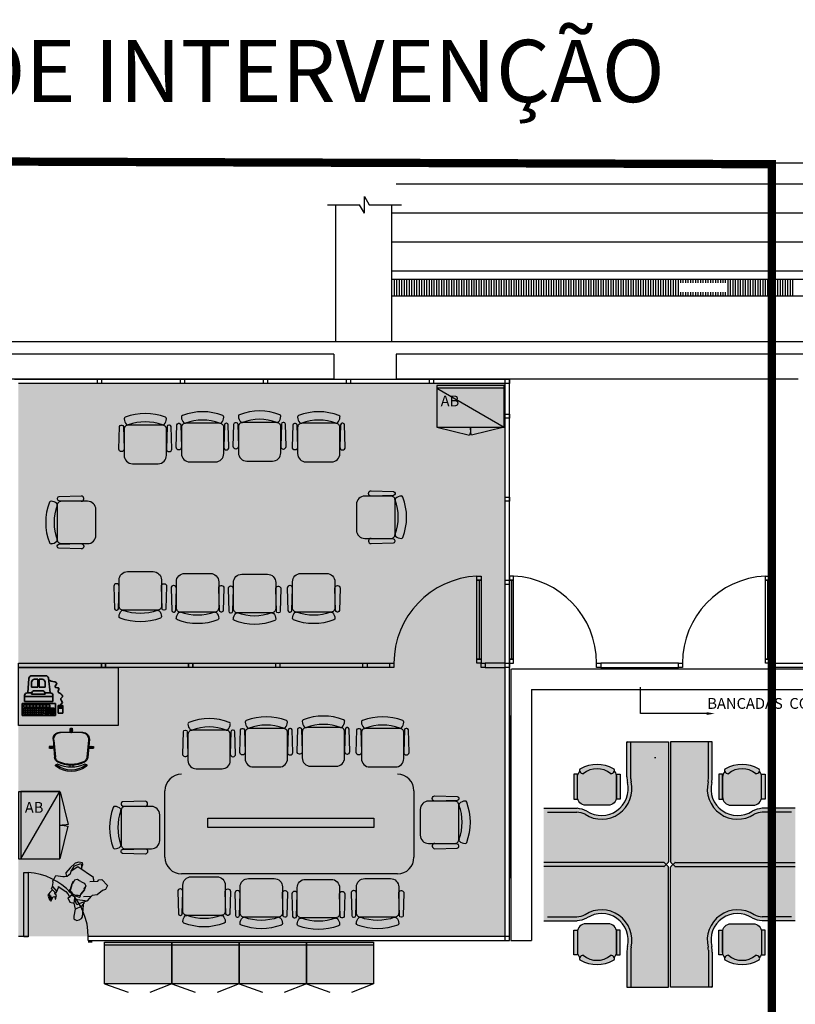
# Model space of a CAD drawing. Units: millimetres. Extents: x 334 to 446, y 98 to 171.
# Drawn here: x 414 to 423, y 159 to 171 of the extents above; entities that cross this region are included whole.
import ezdxf

# ---------------------------------------------------------------- set-up
doc = ezdxf.new("R2010")
doc.units = ezdxf.units.MM
doc.linetypes.add('HIDDEN2', pattern=[0.1875, 0.125, -0.0625])
for name, color, linetype in [('A-AUX-002', 2, 'Continuous'), ('A-auxil-001', 1, 'Continuous'), ('A-BASE', 1, 'Continuous'), ('A-MOVEIS', 20, 'Continuous'), ('A-PROJECAO', 1, 'HIDDEN2'), ('Esquadrias', 2, 'Continuous'), ('Lay-out', 8, 'Continuous'), ('ri_ar_contorno', 2, 'Continuous'), ('ri_ar_solido', 7, 'Continuous'), ('ri_ass_contorno', 2, 'Continuous'), ('ri_ass_solido', 7, 'Continuous'), ('Vidros', 8, 'Continuous')]:
    doc.layers.add(name, color=color, linetype=linetype)
doc.styles.add('Arial', font='ARIAL.TTF')
doc.styles.add('ROMANS', font='romans.shx')

# ---------------------------------------------------------------- blocks, each defined once
blk = doc.blocks.new('UF')
at = {"layer": 'ri_ar_solido'}
blk.add_hatch(color=0, dxfattribs=at).paths.add_polyline_path([(0, 0), (0.81, 0), (0.81, -0.5), (0, -0.5)])
h = blk.add_hatch(color=0, dxfattribs=at)
h.paths.add_polyline_path([(0.809, -0.03), (0, -0.5), (0, -0.5), (0.809, -0.5)])
h.paths.add_polyline_path([(0.809, -0.03), (0, -0.03), (0, -0.5)])
at = {"layer": 'ri_ar_contorno', "color": 2}
for p, q in [((0.809, -0.03), (-0.001, -0.5)), ((0, -0.501), (0.393, -0.598)), ((0.809, -0.501), (0.416, -0.598))]:
    blk.add_line(p, q, dxfattribs=at)
for points in [[(0, 0), (0.81, 0), (0.81, -0.5), (0, -0.5)], [(-0.001, -0.03), (0.809, -0.03), (0.809, -0.5), (-0.001, -0.5)]]:
    blk.add_lwpolyline(points, close=True, dxfattribs=at)
for centre, start, end in [((-0.001, -0.5), 346.0797, 0), ((0.809, -0.5), 180, 193.9203)]:
    blk.add_arc(centre, 0.406, start, end, dxfattribs=at)
blk = doc.blocks.new('Micro 1')
at = {"lineweight": 35}
for p, q in [((0.017, -0.0621, 2500.3231), (0.0621, -0.0621, 2500.3231)), ((0.017, -0.1307, 2500.3231), (0.017, -0.0621, 2500.3231)), ((0.0621, -0.0621, 2500.3231), (0.0621, -0.1307, 2500.3231)), ((0.0856, -0.0403), (0.0856, -0.1505)), ((0.3901, -0.0403), (0.0856, -0.0403)), ((0.0985, -0.0533), (0.0985, -0.1084)), ((0.1374, -0.0533), (0.0985, -0.0533)), ((0.0985, -0.0688), (0.1374, -0.0688)), ((0.0985, -0.0812), (0.1374, -0.0812)), ((0.1188, -0.0533), (0.1188, -0.1084)), ((0.1374, -0.0533), (0.1374, -0.1084)), ((0.1816, -0.0533), (0.1471, -0.0533)), ((0.1471, -0.0533), (0.1471, -0.0695)), ((0.1471, -0.0695), (0.1816, -0.0695)), ((0.1471, -0.076), (0.1816, -0.076)), ((0.1471, -0.076), (0.1471, -0.0889)), ((0.1471, -0.0889), (0.1816, -0.0889)), ((0.1816, -0.0533), (0.1816, -0.0695)), ((0.1816, -0.076), (0.1816, -0.0889)), ((0.1962, -0.0533), (0.1962, -0.1084)), ((0.3772, -0.0533), (0.1962, -0.0533)), ((0.3772, -0.07), (0.1962, -0.07)), ((0.3772, -0.0886), (0.1962, -0.0886)), ((0.2159, -0.1084), (0.2159, -0.0533)), ((0.2378, -0.1084), (0.2378, -0.0533)), ((0.2603, -0.1084), (0.2603, -0.0533)), ((0.2796, -0.1084), (0.2796, -0.0533)), ((0.2971, -0.1084), (0.2971, -0.0533)), ((0.3153, -0.1084), (0.3153, -0.0533)), ((0.3364, -0.1084), (0.3364, -0.0533)), ((0.3582, -0.1084), (0.3582, -0.0533)), ((0.3772, -0.1084), (0.3772, -0.0533)), ((0.3901, -0.1505), (0.3901, -0.0403)), ((0.0621, -0.1085, 2500.3231), (0.017, -0.1085, 2500.3231)), ((0.0621, -0.1307, 2500.3231), (0.017, -0.1307, 2500.3231)), ((0.032, -0.1085, 2500.3231), (0.032, -0.1307, 2500.3231)), ((0.0469, -0.1085, 2500.3231), (0.0469, -0.1307, 2500.3231)), ((0.0856, -0.1505), (0.3901, -0.1505)), ((0.0985, -0.0933), (0.1374, -0.0933)), ((0.0985, -0.1084), (0.1374, -0.1084)), ((0.3674, -0.1699), (0.1082, -0.1699)), ((0.1082, -0.1699), (0.1082, -0.2218)), ((0.1374, -0.1181), (0.3772, -0.1181)), ((0.1374, -0.1181), (0.1374, -0.1375)), ((0.1374, -0.1375), (0.3772, -0.1375)), ((0.1471, -0.0954), (0.1816, -0.0954)), ((0.1471, -0.0954), (0.1471, -0.1084)), ((0.1471, -0.1084), (0.1816, -0.1084)), ((0.1686, -0.1375), (0.1686, -0.1181)), ((0.1816, -0.0954), (0.1816, -0.1084)), ((0.1962, -0.1084), (0.3772, -0.1084)), ((0.2014, -0.1375), (0.2014, -0.1181)), ((0.2287, -0.1375), (0.2287, -0.1181)), ((0.2603, -0.1375), (0.2603, -0.1181)), ((0.2898, -0.1375), (0.2898, -0.1181)), ((0.3204, -0.1375), (0.3204, -0.1181)), ((0.3499, -0.1375), (0.3499, -0.1181)), ((0.3674, -0.2218), (0.3674, -0.1699)), ((0.3772, -0.1375), (0.3772, -0.1181)), ((0.3674, -0.2153), (0.1082, -0.2153)), ((0.1342, -0.2477), (0.1483, -0.38)), ((0.1803, -0.2477), (0.1342, -0.2477)), ((0.1803, -0.2347), (0.1803, -0.2412)), ((0.3026, -0.2347), (0.1803, -0.2347)), ((0.2767, -0.2671), (0.2063, -0.2671)), ((0.3026, -0.2412), (0.3026, -0.2347)), ((0.3415, -0.2477), (0.3026, -0.2477)), ((0.3381, -0.2477), (0.327, -0.3795)), ((0.1803, -0.3), (0.1802, -0.2995)), ((0.1803, -0.2995), (0.1803, -0.3449)), ((0.2347, -0.2995), (0.1803, -0.2995)), ((0.2347, -0.2995), (0.2347, -0.3708)), ((0.2476, -0.2995), (0.2476, -0.3708)), ((0.3026, -0.2995), (0.2476, -0.2995)), ((0.3026, -0.3449), (0.3026, -0.2995)), ((0.174, -0.4032), (0.3011, -0.4032)), ((0.2063, -0.3708), (0.2347, -0.3708)), ((0.2476, -0.3708), (0.2767, -0.3708))]:
    blk.add_line(p, q, dxfattribs=at)
for centre, start, end in [((0.1342, -0.2218), 180, 270), ((0.2063, -0.2412), 180, 270), ((0.2767, -0.2412), 270, 0), ((0.3415, -0.2218), 270, 0), ((0.2063, -0.3449), 180, 270), ((0.2767, -0.3449), 270, 0), ((0.174, -0.3773), 186.08488, 270), ((0.3011, -0.3773), 270, 355.16156)]:
    blk.add_arc(centre, 0.0259, start, end, dxfattribs=at)
blk.add_open_spline([(0.1473, -0.3712, 2500.3231), (0.1402, -0.3644, 2500.3231), (0.1232, -0.3448, 2500.3231), (0.0485, -0.3508, 2500.3231), (0.1086, -0.2904, 2500.3231), (0.0349, -0.2989, 2500.3231), (0.076, -0.2482, 2500.3231), (0.0329, -0.2443, 2500.3231), (0.0123, -0.2111, 2500.3231), (0.0427, -0.1968, 2500.3231), (0.033, -0.1745, 2500.3231), (0.0146, -0.154, 2500.3231), (0.0407, -0.1478, 2500.3231), (0.0399, -0.1358, 2500.3231), (0.0396, -0.1307, 2500.3231)], degree=3, knots=[0.5035843, 0.5035843, 0.5035843, 0.5035843, 0.5485863, 0.6322836, 0.6902866, 0.7440646, 0.7990571, 0.8426816, 0.893366, 0.9252339, 0.9597655, 0.9903106, 1.0193754, 1.0411646, 1.0411646, 1.0411646, 1.0411646], dxfattribs=at)
blk = doc.blocks.new('cadeira')
at = {"layer": 'Lay-out'}
for p, q in [((-0.191, 0.217), (-0.191, 0.267)), ((-0.171, 0.267), (-0.191, 0.267)), ((-0.171, 0.217), (-0.171, 0.267)), ((-0.084, 0.219), (-0.302, 0.2)), ((-0.094, 0.209), (-0.298, 0.19)), ((-0.187, 0.217), (-0.191, 0.217)), ((-0.171, 0.217), (-0.176, 0.217)), ((0, 0.139), (0, -0.139)), ((-0.396, 0.018), (-0.42, 0.018)), ((0, 0.01), (0.05, 0.01)), ((0.05, -0.01), (0.05, 0.01)), ((-0.396, -0.017), (-0.42, -0.017)), ((0, -0.01), (0.05, -0.01)), ((-0.084, -0.219), (-0.302, -0.2)), ((-0.094, -0.209), (-0.298, -0.19)), ((-0.191, -0.217), (-0.191, -0.267)), ((-0.187, -0.217), (-0.191, -0.217)), ((-0.171, -0.217), (-0.176, -0.217)), ((-0.171, -0.217), (-0.171, -0.267)), ((-0.171, -0.267), (-0.191, -0.267))]:
    blk.add_line(p, q, dxfattribs=at)
for points in [[(-0.187, 0.21), (-0.187, 0.261), (-0.176, 0.261), (-0.176, 0.211)], [(-0.187, -0.21), (-0.187, -0.261), (-0.176, -0.261), (-0.176, -0.211)]]:
    blk.add_lwpolyline(points, dxfattribs=at)
blk.add_lwpolyline([(0, 0.005), (0.044, 0.005), (0.044, -0.005), (0, -0.005)], close=True, dxfattribs=at)
for centre, radius, start, end in [((-0.117, 0.242), 0.0784, 161.3995, 198.6005), ((-0.246, 0.242), 0.0784, 341.3995, 18.6005), ((-0.165, 0), 0.305, 144.1238, 215.8762), ((-0.165, 0), 0.29, 144.1442, 215.8558), ((-0.165, 0), 0.29, 144.1442, 215.8558), ((-0.058, 0), 0.362, 153.2374, 206.7626), ((-0.058, 0), 0.362, 153.2374, 206.7626), ((-0.39, 0.162), 0.0275, 115.1455, 143.4571), ((-0.396, 0.182), 0.00782, 299.8109, 135.3255), ((-0.39, 0.162), 0.0125, 115.1455, 143.1301), ((-0.39, 0.162), 0.0125, 115.1455, 143.1301), ((-0.034, 0), 0.362, 153.6047, 206.3953), ((-0.391, 0.165), 0.01, 350.3294, 115.1455), ((-0.391, 0.165), 0.01, 350.3294, 115.1455), ((-0.025, 0), 0.362, 155.7361, 204.2639), ((-0.296, 0.13), 0.07, 95.1212, 153.6047), ((-0.292, 0.12), 0.07, 95.2999, 155.7361), ((-0.089, 0.12), 0.0887, 5.5925, 93.2522), ((-0.08, 0.139), 0.08, 360, 92.5692), ((0.025, -0.064), 0.0784, 71.3995, 108.6005), ((0.025, 0.064), 0.0784, 251.3995, 288.6005), ((-0.39, -0.162), 0.0275, 216.5429, 244.8545), ((-0.396, -0.182), 0.00782, 224.6745, 60.1891), ((-0.39, -0.162), 0.0125, 216.8699, 244.8545), ((-0.39, -0.162), 0.0125, 216.8699, 244.8545), ((-0.391, -0.165), 0.01, 244.8545, 9.6706), ((-0.391, -0.165), 0.01, 244.8545, 9.6706), ((-0.296, -0.13), 0.07, 206.3953, 264.8788), ((-0.292, -0.12), 0.07, 204.2639, 264.7001), ((-0.117, -0.242), 0.0784, 161.3995, 198.6005), ((-0.246, -0.242), 0.0784, 341.3995, 18.6005), ((-0.089, -0.12), 0.0887, 266.7478, 354.4075), ((-0.08, -0.139), 0.08, 267.4308, 360)]:
    blk.add_arc(centre, radius, start, end, dxfattribs=at)
blk = doc.blocks.new('O5B20N')
at = {"layer": 'ri_ass_solido'}
h = blk.add_hatch(color=0, dxfattribs=at)
h.paths.add_polyline_path([(0.465, 0.205, 0.414214), (0.415, 0.255), (0.176, 0.255, -0.015621), (0.174, 0.255), (0.1, 0.255, 0.414214), (0, 0.155), (0, -0.155, 0.414214), (0.1, -0.255), (0.174, -0.255, -0.015621), (0.176, -0.255), (0.415, -0.255, 0.414214), (0.465, -0.205)])
h.paths.add_polyline_path([(0.559, 0.243, 0.31706), (0.54, 0.256, 0.18389), (0.471, 0.227, 0.304933), (0.466, 0.206, -0.184928), (0.466, -0.206, 0.304933), (0.471, -0.227, 0.18389), (0.54, -0.256, 0.31706), (0.559, -0.243, 0.186026)])
h.paths.add_polyline_path([(0.446, -0.263), (0.176, -0.255), (0.174, -0.255, 0.405093), (0.145, -0.285), (0.145, -0.288, 0.423393), (0.176, -0.318), (0.446, -0.31, 0.405093), (0.465, -0.29), (0.465, -0.283, 0.405093)])
h.paths.add_polyline_path([(0.446, 0.31), (0.176, 0.318, 0.423393), (0.145, 0.288), (0.145, 0.285, 0.405093), (0.174, 0.255), (0.176, 0.255), (0.446, 0.263, 0.405093), (0.465, 0.283), (0.465, 0.29, 0.405093)])
at = {"layer": 'ri_ass_contorno', "color": 2}
for points in [[(0.415, 0.255), (0.1, 0.255, 0.414214), (0, 0.155), (0, -0.155, 0.414214), (0.1, -0.255), (0.415, -0.255, 0.414214), (0.465, -0.205), (0.465, 0.205, 0.414214)], [(0.446, 0.263), (0.176, 0.255, -0.423393), (0.145, 0.285), (0.145, 0.288, -0.423393), (0.176, 0.318), (0.446, 0.31, -0.405093), (0.465, 0.29), (0.465, 0.283, -0.405093)], [(0.446, -0.263), (0.176, -0.255, 0.423393), (0.145, -0.285), (0.145, -0.288, 0.423393), (0.176, -0.318), (0.446, -0.31, 0.405093), (0.465, -0.29), (0.465, -0.283, 0.405093)]]:
    blk.add_lwpolyline(points, format="xyb", close=True, dxfattribs=at)
for centre, radius, start, end in [((0.542, 0.151), 0.104, 91.4429, 133.1218), ((0.54, 0.236), 0.02, 21.076, 91.4429), ((-0.071, 0), 0.675, 338.924, 21.076), ((0.485, 0.213), 0.02, 133.1218, 200.9544), ((-0.071, 0), 0.575, 339.0456, 20.9544), ((0.485, -0.213), 0.02, 159.0456, 226.8782), ((0.542, -0.151), 0.104, 226.8782, 268.5571), ((0.54, -0.236), 0.02, 268.5571, 338.924)]:
    blk.add_arc(centre, radius, start, end, dxfattribs=at)
blk = doc.blocks.new('Mané')
at = {"color": 2}
for points in [[(0.17, 0.451), (0.137, 0.531), (0.12, 0.557), (0.107, 0.561), (0.077, 0.556), (0.059, 0.533), (0.044, 0.504), (0.045, 0.481), (0.112, 0.357), (0.12, 0.353)], [(0.528, 0.411), (0.53, 0.417), (0.535, 0.45), (0.538, 0.492), (0.53, 0.498), (0.525, 0.472), (0.516, 0.513), (0.507, 0.515), (0.508, 0.476), (0.497, 0.529), (0.489, 0.532), (0.487, 0.482), (0.477, 0.527), (0.468, 0.53), (0.473, 0.471), (0.459, 0.461), (0.437, 0.484), (0.434, 0.478), (0.441, 0.462), (0.449, 0.439), (0.482, 0.424), (0.484, 0.415)], [(0.1, 0.288), (0.148, 0.349), (0.181, 0.399), (0.233, 0.361)], [(0.223, 0.399), (0.17, 0.451), (0.122, 0.373), (0.119, 0.334)], [(0.298, 0.32), (0.303, 0.342), (0.309, 0.376), (0.319, 0.386), (0.268, 0.418), (0.221, 0.398), (0.236, 0.369), (0.248, 0.339), (0.259, 0.319)], [(0.381, 0.337), (0.347, 0.347), (0.308, 0.367)], [(0.471, 0.42), (0.473, 0.395), (0.482, 0.344), (0.482, 0.344), (0.487, 0.332), (0.448, 0.335), (0.381, 0.337)], [(0.471, 0.42), (0.543, 0.405), (0.549, 0.375), (0.569, 0.328), (0.579, 0.317), (0.581, 0.296), (0.587, 0.241), (0.51, 0.206), (0.492, 0.195)], [(0.549, 0.375), (0.473, 0.395)], [(0.242, 0.354), (0.1, 0.288), (0.092, 0.213)], [(0.169, 0.27), (0.092, 0.213)], [(0.119, 0.334), (0.124, 0.318)], [(0.275, 0.333), (0.265, 0.332), (0.256, 0.315), (0.21, 0.304), (0.203, 0.293), (0.213, 0.266), (0.204, 0.197), (0.214, 0.186)], [(0.295, 0.136), (0.269, 0.134), (0.25, 0.129), (0.23, 0.138), (0.218, 0.148), (0.214, 0.186), (0.204, 0.197), (0.217, 0.289), (0.23, 0.295), (0.254, 0.312), (0.277, 0.314)], [(0.275, 0.333), (0.285, 0.334), (0.297, 0.319), (0.344, 0.318), (0.353, 0.308), (0.349, 0.28), (0.371, 0.213), (0.364, 0.201)], [(0.295, 0.136), (0.321, 0.139), (0.34, 0.138), (0.358, 0.151), (0.368, 0.163), (0.364, 0.201), (0.371, 0.213), (0.34, 0.301), (0.326, 0.305), (0.3, 0.316), (0.277, 0.314)], [(0.207, 0.077), (0.127, 0.022), (0.124, 0), (0.095, -0.023), (0.095, -0.023), (0, 0), (-0.005, 0.054), (0.016, 0.085), (0.045, 0.163), (0.087, 0.204)], [(0.092, 0.213), (0.087, 0.204)], [(0.21, 0.191), (0.207, 0.174), (0.207, 0.169), (0.21, 0.169), (0.212, 0.172), (0.214, 0.186)], [(0.367, 0.206), (0.373, 0.191), (0.374, 0.185), (0.371, 0.185), (0.368, 0.188), (0.364, 0.201)], [(0.382, -0.019), (0.386, -0.048), (0.403, -0.062), (0.442, -0.046), (0.473, -0.011), (0.493, 0.071), (0.503, 0.149), (0.484, 0.172), (0.467, 0.174)], [(0.492, 0.195), (0.467, 0.174), (0.451, 0.123), (0.462, 0.096)], [(0.181, 0.029), (0.168, 0.051)], [(0.181, 0.029), (0.192, 0.012), (0.423, 0.008), (0.462, 0.096)], [(0.382, -0.019), (0.375, 0.009)], [(0.462, 0.096), (0.461, 0.02), (0.413, -0.046), (0.382, -0.019)]]:
    blk.add_lwpolyline(points, dxfattribs=at)

msp = doc.modelspace()

# ---------------------------------------------------------------- hatches: boundary and pattern name
at = {"layer": 'A-BASE'}
msp.add_hatch(color=254, dxfattribs=at).paths.add_polyline_path([(413.64, 166.247), (413.64, 159.59), (419.505, 159.59), (419.505, 166.247)])
at = {"layer": 'A-MOVEIS'}
for points in [[(417.437, 165.215), (414.837, 165.215, 0.414214), (414.637, 165.015), (414.637, 164.215, 0.414214), (414.837, 164.015), (417.437, 164.015, 0.414214), (417.637, 164.215), (417.637, 165.015, 0.414214)], [(418.205, 161.541), (415.605, 161.541, 0.414214), (415.405, 161.341), (415.405, 160.541, 0.414214), (415.605, 160.341), (418.205, 160.341, 0.414214), (418.405, 160.541), (418.405, 161.341, 0.414214)]]:
    msp.add_hatch(color=9, dxfattribs=at).paths.add_polyline_path(points)
at = {"layer": 'A-MOVEIS', "lineweight": -3}
msp.add_hatch(color=153, dxfattribs=at).paths.add_polyline_path([(415.922, 161.01), (417.922, 161.01), (417.922, 160.9), (415.922, 160.9)])
at = {"layer": 'Vidros', "linetype": 'ByBlock'}
h = msp.add_hatch(color=253, dxfattribs=at)
h.paths.add_polyline_path([(421.385, 160.43), (421.415, 160.43, 0.198912), (421.422, 160.433), (421.466, 160.477, 0.198912), (421.469, 160.484), (421.469, 160.514), (421.469, 161.52), (421.471, 161.54), (421.471, 161.92, 0.414214), (421.461, 161.93), (421.016, 161.93), (421.016, 161.53), (421.016, 161.485, 0.01652), (421.02, 161.449, -0.678117), (420.466, 161.058, 0.079635), (420.368, 161.085), (420.014, 161.085), (419.969, 161.085), (419.969, 160.44, 0.414214), (419.979, 160.43)])
h.paths.add_polyline_path([(421.02, 161.449, -0.01652), (421.016, 161.485), (421.016, 161.53), (421.016, 161.93), (420.981, 161.93, 0.414214), (420.971, 161.92), (420.971, 161.54), (420.969, 161.51, 0.029628), (420.976, 161.441, -0.683706), (420.488, 161.097, 0.083833), (420.37, 161.13), (419.979, 161.13, 0.414214), (419.969, 161.12), (419.969, 161.085), (420.014, 161.085), (420.368, 161.085, -0.079635), (420.466, 161.058, 0.678117)])
h = msp.add_hatch(color=253, dxfattribs=at)
h.paths.add_polyline_path([(421.583, 160.43), (421.553, 160.43, -0.198912), (421.546, 160.433), (421.502, 160.477, -0.198912), (421.499, 160.484), (421.499, 160.514), (421.499, 161.52), (421.497, 161.54), (421.497, 161.92, -0.414214), (421.507, 161.93), (421.952, 161.93), (421.952, 161.53), (421.952, 161.485, -0.01652), (421.948, 161.449, 0.678117), (422.502, 161.058, -0.079635), (422.6, 161.085), (422.954, 161.085), (422.999, 161.085), (422.999, 160.44, -0.414214), (422.989, 160.43)])
h.paths.add_polyline_path([(421.948, 161.449, 0.01652), (421.952, 161.485), (421.952, 161.53), (421.952, 161.93), (421.987, 161.93, -0.414214), (421.997, 161.92), (421.997, 161.54), (421.999, 161.51, -0.029628), (421.992, 161.441, 0.683706), (422.48, 161.097, -0.083833), (422.598, 161.13), (422.989, 161.13, -0.414214), (422.999, 161.12), (422.999, 161.085), (422.954, 161.085), (422.6, 161.085, 0.079635), (422.502, 161.058, -0.678117)])
h = msp.add_hatch(color=253, dxfattribs=at)
h.paths.add_polyline_path([(420.809, 161.606, -0.421898), (420.819, 161.572, -0.267607), (420.775, 161.547, 0.363636), (420.445, 161.547, -0.267607), (420.402, 161.572, -0.421898), (420.412, 161.606, -0.254656)])
h.paths.add_polyline_path([(420.775, 161.547, 0.267607), (420.819, 161.572, 0.022363), (420.82, 161.574, -0.185388), (420.845, 161.507), (420.845, 161.267, -0.414214), (420.745, 161.167), (420.475, 161.167, -0.414214), (420.375, 161.267), (420.375, 161.507, -0.185388), (420.401, 161.574, 0.022363), (420.402, 161.572, 0.267607), (420.445, 161.547, -0.363636)])
h = msp.add_hatch(color=253, dxfattribs=at)
h.paths.add_polyline_path([(422.159, 161.606, 0.421898), (422.15, 161.572, 0.267607), (422.193, 161.547, -0.363636), (422.523, 161.547, 0.267607), (422.566, 161.572, 0.421898), (422.556, 161.606, 0.254656)])
h.paths.add_polyline_path([(422.193, 161.547, -0.267607), (422.15, 161.572, -0.022363), (422.149, 161.574, 0.185388), (422.123, 161.507), (422.123, 161.267, 0.414214), (422.223, 161.167), (422.493, 161.167, 0.414214), (422.593, 161.267), (422.593, 161.507, 0.185388), (422.567, 161.574, -0.022363), (422.566, 161.572, -0.267607), (422.523, 161.547, 0.363636)])
h = msp.add_hatch(color=253, dxfattribs=at)
h.paths.add_polyline_path([(420.89, 161.542), (420.89, 161.242), (420.845, 161.242), (420.845, 161.392), (420.845, 161.542)])
h.paths.add_polyline_path([(420.375, 161.542), (420.375, 161.392), (420.375, 161.242), (420.33, 161.242), (420.33, 161.542)])
h = msp.add_hatch(color=253, dxfattribs=at)
h.paths.add_polyline_path([(422.078, 161.542), (422.078, 161.242), (422.123, 161.242), (422.123, 161.392), (422.123, 161.542)])
h.paths.add_polyline_path([(422.593, 161.542), (422.593, 161.392), (422.593, 161.242), (422.638, 161.242), (422.638, 161.542)])
h = msp.add_hatch(color=253, dxfattribs=at)
h.paths.add_polyline_path([(421.385, 160.477), (421.415, 160.477, -0.198912), (421.422, 160.474), (421.466, 160.43, -0.198912), (421.469, 160.423), (421.469, 160.393), (421.469, 159.387), (421.471, 159.367), (421.471, 158.987, -0.414214), (421.461, 158.977), (421.016, 158.977), (421.016, 159.377), (421.016, 159.422, -0.01652), (421.02, 159.458, 0.678117), (420.466, 159.849, -0.079635), (420.368, 159.822), (420.014, 159.822), (419.969, 159.822), (419.969, 160.467, -0.414214), (419.979, 160.477)])
h.paths.add_polyline_path([(421.02, 159.458, 0.01652), (421.016, 159.422), (421.016, 159.377), (421.016, 158.977), (420.981, 158.977, -0.414214), (420.971, 158.987), (420.971, 159.367), (420.969, 159.397, -0.029628), (420.976, 159.467, 0.683706), (420.488, 159.81, -0.083833), (420.37, 159.777), (419.979, 159.777, -0.414214), (419.969, 159.787), (419.969, 159.822), (420.014, 159.822), (420.368, 159.822, 0.079635), (420.466, 159.849, -0.678117)])
h = msp.add_hatch(color=253, dxfattribs=at)
h.paths.add_polyline_path([(421.583, 160.477), (421.553, 160.477, 0.198912), (421.546, 160.474), (421.502, 160.43, 0.198912), (421.499, 160.423), (421.499, 160.393), (421.499, 159.387), (421.497, 159.367), (421.497, 158.987, 0.414214), (421.507, 158.977), (421.952, 158.977), (421.952, 159.377), (421.952, 159.422, 0.01652), (421.948, 159.458, -0.678117), (422.502, 159.849, 0.079635), (422.6, 159.822), (422.954, 159.822), (422.999, 159.822), (422.999, 160.467, 0.414214), (422.989, 160.477)])
h.paths.add_polyline_path([(421.948, 159.458, -0.01652), (421.952, 159.422), (421.952, 159.377), (421.952, 158.977), (421.987, 158.977, 0.414214), (421.997, 158.987), (421.997, 159.367), (421.999, 159.397, 0.029628), (421.992, 159.467, -0.683706), (422.48, 159.81, 0.083833), (422.598, 159.777), (422.989, 159.777, 0.414214), (422.999, 159.787), (422.999, 159.822), (422.954, 159.822), (422.6, 159.822, -0.079635), (422.502, 159.849, 0.678117)])
h = msp.add_hatch(color=253, dxfattribs=at)
h.paths.add_polyline_path([(420.809, 159.301, 0.421898), (420.819, 159.336, 0.267607), (420.775, 159.36, -0.363636), (420.445, 159.36, 0.267607), (420.402, 159.336, 0.421898), (420.412, 159.301, 0.254656)])
h.paths.add_polyline_path([(420.775, 159.36, -0.267607), (420.819, 159.336, -0.022363), (420.82, 159.334, 0.185388), (420.845, 159.4), (420.845, 159.64, 0.414214), (420.745, 159.74), (420.475, 159.74, 0.414214), (420.375, 159.64), (420.375, 159.4, 0.185388), (420.401, 159.334, -0.022363), (420.402, 159.336, -0.267607), (420.445, 159.36, 0.363636)])
h = msp.add_hatch(color=253, dxfattribs=at)
h.paths.add_polyline_path([(422.159, 159.301, -0.421898), (422.15, 159.336, -0.267607), (422.193, 159.36, 0.363636), (422.523, 159.36, -0.267607), (422.566, 159.336, -0.421898), (422.556, 159.301, -0.254656)])
h.paths.add_polyline_path([(422.193, 159.36, 0.267607), (422.15, 159.336, 0.022363), (422.149, 159.334, -0.185388), (422.123, 159.4), (422.123, 159.64, -0.414214), (422.223, 159.74), (422.493, 159.74, -0.414214), (422.593, 159.64), (422.593, 159.4, -0.185388), (422.567, 159.334, 0.022363), (422.566, 159.336, 0.267607), (422.523, 159.36, -0.363636)])
h = msp.add_hatch(color=253, dxfattribs=at)
h.paths.add_polyline_path([(420.89, 159.365), (420.89, 159.665), (420.845, 159.665), (420.845, 159.515), (420.845, 159.365)])
h.paths.add_polyline_path([(420.375, 159.365), (420.375, 159.515), (420.375, 159.665), (420.33, 159.665), (420.33, 159.365)])
h = msp.add_hatch(color=253, dxfattribs=at)
h.paths.add_polyline_path([(422.078, 159.365), (422.078, 159.665), (422.123, 159.665), (422.123, 159.515), (422.123, 159.365)])
h.paths.add_polyline_path([(422.593, 159.365), (422.593, 159.515), (422.593, 159.665), (422.638, 159.665), (422.638, 159.365)])
h = msp.add_hatch(color=253, dxfattribs=at)
h.paths.add_polyline_path([(414.678, 159.488), (415.488, 159.488), (415.488, 159.018), (414.678, 159.018)])
h.paths.add_polyline_path([(414.678, 159.518), (415.488, 159.518), (415.488, 159.488), (414.678, 159.488)])
h = msp.add_hatch(color=253, dxfattribs=at)
h.paths.add_polyline_path([(415.488, 159.488), (416.298, 159.488), (416.298, 159.018), (415.488, 159.018)])
h.paths.add_polyline_path([(415.488, 159.518), (416.298, 159.518), (416.298, 159.488), (415.488, 159.488)])
h = msp.add_hatch(color=253, dxfattribs=at)
h.paths.add_polyline_path([(416.298, 159.488), (417.108, 159.488), (417.108, 159.018), (416.298, 159.018)])
h.paths.add_polyline_path([(416.298, 159.518), (417.108, 159.518), (417.108, 159.488), (416.298, 159.488)])
h = msp.add_hatch(color=253, dxfattribs=at)
h.paths.add_polyline_path([(417.108, 159.488), (417.918, 159.488), (417.918, 159.018), (417.108, 159.018)])
h.paths.add_polyline_path([(417.108, 159.518), (417.918, 159.518), (417.918, 159.488), (417.108, 159.488)])

# ---------------------------------------------------------------- linework, layer by layer
at = {"layer": 'A-AUX-002', "color": 251}
for p, q in [((425.59, 168.897), (418.19, 168.897)), ((425.59, 168.647), (418.19, 168.647)), ((417.808, 168.297), (417.808, 168.497)), ((417.808, 168.497), (417.865, 168.397)), ((417.361, 168.397), (417.75, 168.397)), ((417.465, 166.747), (417.465, 168.397)), ((417.808, 168.297), (417.75, 168.397)), ((417.865, 168.397), (418.255, 168.397)), ((418.14, 166.747), (418.14, 168.397)), ((425.64, 168.297), (418.14, 168.297)), ((425.64, 167.947), (418.14, 167.947)), ((425.64, 167.597), (418.14, 167.597)), ((425.64, 167.497), (418.14, 167.497)), ((418.17, 167.297), (418.17, 167.497)), ((418.17, 167.297), (418.17, 167.497)), ((418.17, 167.297), (418.17, 167.497)), ((418.2, 167.297), (418.2, 167.497)), ((418.2, 167.297), (418.2, 167.497)), ((418.2, 167.297), (418.2, 167.497)), ((418.23, 167.297), (418.23, 167.497)), ((418.26, 167.297), (418.26, 167.497)), ((418.29, 167.297), (418.29, 167.497)), ((418.32, 167.297), (418.32, 167.497)), ((418.35, 167.297), (418.35, 167.497)), ((418.38, 167.297), (418.38, 167.497)), ((418.41, 167.297), (418.41, 167.497)), ((418.44, 167.297), (418.44, 167.497)), ((418.47, 167.297), (418.47, 167.497)), ((418.5, 167.297), (418.5, 167.497)), ((418.53, 167.297), (418.53, 167.497)), ((418.56, 167.297), (418.56, 167.497)), ((418.59, 167.297), (418.59, 167.497)), ((418.62, 167.297), (418.62, 167.497)), ((418.65, 167.297), (418.65, 167.497)), ((418.68, 167.297), (418.68, 167.497)), ((418.71, 167.297), (418.71, 167.497)), ((418.74, 167.297), (418.74, 167.497)), ((418.77, 167.297), (418.77, 167.497)), ((418.8, 167.297), (418.8, 167.497)), ((418.83, 167.297), (418.83, 167.497)), ((418.86, 167.297), (418.86, 167.497)), ((418.89, 167.297), (418.89, 167.497)), ((418.92, 167.297), (418.92, 167.497)), ((418.95, 167.297), (418.95, 167.497)), ((418.98, 167.297), (418.98, 167.497)), ((419.01, 167.297), (419.01, 167.497)), ((419.04, 167.297), (419.04, 167.497)), ((419.07, 167.297), (419.07, 167.497)), ((419.1, 167.297), (419.1, 167.497)), ((419.13, 167.297), (419.13, 167.497)), ((419.16, 167.297), (419.16, 167.497)), ((419.19, 167.297), (419.19, 167.497)), ((419.22, 167.297), (419.22, 167.497)), ((419.25, 167.297), (419.25, 167.497)), ((419.28, 167.297), (419.28, 167.497)), ((419.31, 167.297), (419.31, 167.497)), ((419.34, 167.297), (419.34, 167.497)), ((419.37, 167.297), (419.37, 167.497)), ((419.4, 167.297), (419.4, 167.497)), ((419.43, 167.297), (419.43, 167.497)), ((419.46, 167.297), (419.46, 167.497)), ((419.49, 167.297), (419.49, 167.497)), ((419.52, 167.297), (419.52, 167.497)), ((419.55, 167.297), (419.55, 167.497)), ((419.58, 167.297), (419.58, 167.497)), ((419.61, 167.297), (419.61, 167.497)), ((419.64, 167.297), (419.64, 167.497)), ((419.67, 167.297), (419.67, 167.497)), ((419.7, 167.297), (419.7, 167.497)), ((419.73, 167.297), (419.73, 167.497)), ((419.76, 167.297), (419.76, 167.497)), ((419.79, 167.297), (419.79, 167.497)), ((419.82, 167.297), (419.82, 167.497)), ((419.85, 167.297), (419.85, 167.497)), ((419.88, 167.297), (419.88, 167.497)), ((419.91, 167.297), (419.91, 167.497)), ((419.94, 167.297), (419.94, 167.497)), ((419.97, 167.297), (419.97, 167.497)), ((420, 167.297), (420, 167.497)), ((420.03, 167.297), (420.03, 167.497)), ((420.06, 167.297), (420.06, 167.497)), ((420.09, 167.297), (420.09, 167.497)), ((420.12, 167.297), (420.12, 167.497)), ((420.15, 167.297), (420.15, 167.497)), ((420.18, 167.297), (420.18, 167.497)), ((420.21, 167.297), (420.21, 167.497)), ((420.24, 167.297), (420.24, 167.497)), ((420.27, 167.297), (420.27, 167.497)), ((420.3, 167.297), (420.3, 167.497)), ((420.33, 167.297), (420.33, 167.497)), ((420.36, 167.297), (420.36, 167.497)), ((420.39, 167.297), (420.39, 167.497)), ((420.42, 167.297), (420.42, 167.497)), ((420.45, 167.297), (420.45, 167.497)), ((420.48, 167.297), (420.48, 167.497)), ((420.51, 167.297), (420.51, 167.497)), ((420.54, 167.297), (420.54, 167.497)), ((420.57, 167.297), (420.57, 167.497)), ((420.6, 167.297), (420.6, 167.497)), ((420.63, 167.297), (420.63, 167.497)), ((420.66, 167.297), (420.66, 167.497)), ((420.69, 167.297), (420.69, 167.497)), ((420.72, 167.297), (420.72, 167.497)), ((420.75, 167.297), (420.75, 167.497)), ((420.78, 167.297), (420.78, 167.497)), ((420.81, 167.297), (420.81, 167.497)), ((420.84, 167.297), (420.84, 167.497)), ((420.87, 167.297), (420.87, 167.497)), ((420.9, 167.297), (420.9, 167.497)), ((420.93, 167.297), (420.93, 167.497)), ((420.96, 167.297), (420.96, 167.497)), ((420.99, 167.297), (420.99, 167.497)), ((421.02, 167.297), (421.02, 167.497)), ((421.05, 167.297), (421.05, 167.497)), ((421.08, 167.297), (421.08, 167.497)), ((421.11, 167.297), (421.11, 167.497)), ((421.14, 167.297), (421.14, 167.497)), ((421.17, 167.297), (421.17, 167.497)), ((421.2, 167.297), (421.2, 167.497)), ((421.23, 167.297), (421.23, 167.497)), ((421.26, 167.297), (421.26, 167.497)), ((421.29, 167.297), (421.29, 167.497)), ((421.32, 167.297), (421.32, 167.497)), ((421.35, 167.297), (421.35, 167.497)), ((421.38, 167.297), (421.38, 167.497)), ((421.41, 167.297), (421.41, 167.497)), ((421.44, 167.297), (421.44, 167.497)), ((421.47, 167.297), (421.47, 167.497)), ((421.5, 167.297), (421.5, 167.497)), ((421.53, 167.297), (421.53, 167.497)), ((421.56, 167.297), (421.56, 167.497)), ((421.59, 167.297), (421.59, 167.497)), ((421.62, 167.456), (421.62, 167.497)), ((421.65, 167.456), (421.65, 167.497)), ((421.68, 167.456), (421.68, 167.497)), ((421.71, 167.456), (421.71, 167.497)), ((421.74, 167.456), (421.74, 167.497)), ((421.77, 167.456), (421.77, 167.497)), ((421.8, 167.456), (421.8, 167.497)), ((421.83, 167.456), (421.83, 167.497)), ((421.86, 167.456), (421.86, 167.497)), ((421.89, 167.456), (421.89, 167.497)), ((421.92, 167.456), (421.92, 167.497)), ((421.95, 167.456), (421.95, 167.497)), ((421.98, 167.456), (421.98, 167.497)), ((422.01, 167.456), (422.01, 167.497)), ((422.04, 167.456), (422.04, 167.497)), ((422.07, 167.456), (422.07, 167.497)), ((422.1, 167.456), (422.1, 167.497)), ((422.13, 167.456), (422.13, 167.497)), ((422.16, 167.456), (422.16, 167.497)), ((422.19, 167.297), (422.19, 167.497)), ((422.22, 167.297), (422.22, 167.497)), ((422.25, 167.297), (422.25, 167.497)), ((422.28, 167.297), (422.28, 167.497)), ((422.31, 167.297), (422.31, 167.497)), ((422.34, 167.297), (422.34, 167.497)), ((422.37, 167.297), (422.37, 167.497)), ((422.4, 167.297), (422.4, 167.497)), ((422.43, 167.297), (422.43, 167.497)), ((422.46, 167.297), (422.46, 167.497)), ((422.49, 167.297), (422.49, 167.497)), ((422.52, 167.297), (422.52, 167.497)), ((422.55, 167.297), (422.55, 167.497)), ((422.58, 167.297), (422.58, 167.497)), ((422.61, 167.297), (422.61, 167.497)), ((422.64, 167.297), (422.64, 167.497)), ((422.67, 167.297), (422.67, 167.497)), ((422.7, 167.297), (422.7, 167.497)), ((422.73, 167.297), (422.73, 167.497)), ((422.76, 167.297), (422.76, 167.497)), ((422.79, 167.297), (422.79, 167.497)), ((422.82, 167.297), (422.82, 167.497)), ((422.85, 167.297), (422.85, 167.497)), ((422.88, 167.297), (422.88, 167.497)), ((422.91, 167.297), (422.91, 167.497)), ((422.94, 167.297), (422.94, 167.497)), ((422.97, 167.297), (422.97, 167.497)), ((425.64, 167.297), (418.14, 167.297)), ((421.62, 167.297), (421.62, 167.347)), ((421.65, 167.297), (421.65, 167.347)), ((421.68, 167.297), (421.68, 167.347)), ((421.71, 167.297), (421.71, 167.347)), ((421.74, 167.297), (421.74, 167.347)), ((421.77, 167.297), (421.77, 167.347)), ((421.8, 167.297), (421.8, 167.347)), ((421.83, 167.297), (421.83, 167.347)), ((421.86, 167.297), (421.86, 167.347)), ((421.89, 167.297), (421.89, 167.347)), ((421.92, 167.297), (421.92, 167.347)), ((421.95, 167.297), (421.95, 167.347)), ((421.98, 167.297), (421.98, 167.347)), ((422.01, 167.297), (422.01, 167.347)), ((422.04, 167.297), (422.04, 167.347)), ((422.07, 167.297), (422.07, 167.347)), ((422.1, 167.297), (422.1, 167.347)), ((422.13, 167.297), (422.13, 167.347)), ((422.16, 167.297), (422.16, 167.347)), ((426.34, 166.747), (397.82, 166.747)), ((417.44, 166.597), (397.97, 166.597)), ((425.857, 166.597), (418.19, 166.597)), ((417.44, 166.297), (398.17, 166.297)), ((423.035, 166.297), (418.19, 166.297)), ((419.505, 160.902), (419.505, 166.297)), ((419.555, 160.902), (419.555, 166.297)), ((419.505, 160.29), (419.505, 162.247)), ((419.555, 160.29), (419.555, 162.247)), ((419.56, 160.29), (419.56, 162.247)), ((419.57, 160.29), (419.57, 162.247)), ((419.505, 159.565), (419.505, 161.103)), ((419.505, 159.539), (419.505, 161.067)), ((419.555, 159.565), (419.555, 161.103)), ((419.555, 159.539), (419.555, 161.067)), ((413.642, 159.589), (413.755, 159.589)), ((414.48, 159.589), (417.006, 159.589)), ((414.48, 159.589), (416.168, 159.589)), ((416.984, 159.589), (418.846, 159.589)), ((417.391, 159.589), (419.233, 159.589)), ((417.715, 159.589), (419.557, 159.589)), ((414.48, 159.539), (417.006, 159.539)), ((414.48, 159.539), (416.168, 159.539)), ((416.984, 159.539), (418.846, 159.539)), ((417.391, 159.539), (419.233, 159.539)), ((417.715, 159.539), (419.557, 159.539))]:
    msp.add_line(p, q, dxfattribs=at)
at = {"layer": 'A-AUX-002', "color": 251, "linetype": 'ByBlock'}
for p, q in [((417.44, 166.597), (417.44, 166.297)), ((418.19, 166.597), (418.19, 166.297)), ((413.59, 166.297), (419.54, 166.297)), ((419.49, 166.247), (413.64, 166.247)), ((419.189, 163.877), (419.189, 162.927)), ((419.58, 163.877), (419.58, 162.927)), ((422.665, 163.877), (422.665, 162.927))]:
    msp.add_line(p, q, dxfattribs=at)
at = {"layer": 'A-AUX-002', "color": 251, "lineweight": -3}
for p, q in [((419.57, 162.809), (419.57, 159.539)), ((419.585, 162.809), (425.283, 162.809)), ((419.82, 162.559), (425.283, 162.559)), ((419.82, 162.559), (419.82, 159.539)), ((419.57, 159.539), (419.82, 159.539))]:
    msp.add_line(p, q, dxfattribs=at)
at = {"layer": 'A-AUX-002', "color": 251, "ltscale": 0.5}
for p, q in [((414.48, 159.539), (414.48, 159.599)), ((414.528, 159.52), (414.48, 159.52))]:
    msp.add_line(p, q, dxfattribs=at)
at = {"layer": 'A-AUX-002', "color": 251, "linetype": 'ByBlock'}
for points in [[(414.59, 166.247), (414.59, 166.297), (414.64, 166.297), (414.64, 166.247)], [(415.59, 166.247), (415.59, 166.297), (415.64, 166.297), (415.64, 166.247)], [(416.59, 166.247), (416.59, 166.297), (416.64, 166.297), (416.64, 166.247)], [(417.59, 166.247), (417.59, 166.297), (417.64, 166.297), (417.64, 166.247)], [(418.59, 166.247), (418.59, 166.297), (418.64, 166.297), (418.64, 166.247)], [(419.505, 166.247), (419.505, 166.297), (419.555, 166.297), (419.555, 166.247)], [(419.505, 165.827), (419.505, 165.877), (419.555, 165.877), (419.555, 165.827)], [(419.505, 164.827), (419.505, 164.877), (419.555, 164.877), (419.555, 164.827)], [(419.214, 163.927), (419.214, 163.877), (419.164, 163.877), (419.164, 163.927)], [(419.214, 163.877), (419.214, 162.927), (419.164, 162.927), (419.164, 163.877)], [(419.505, 163.827), (419.505, 163.877), (419.555, 163.877), (419.555, 163.827)], [(419.555, 163.927), (419.555, 163.877), (419.605, 163.877), (419.605, 163.927)], [(419.555, 163.877), (419.555, 162.927), (419.605, 162.927), (419.605, 163.877)], [(422.69, 163.927), (422.69, 163.877), (422.64, 163.877), (422.64, 163.927)], [(422.69, 163.877), (422.69, 162.927), (422.64, 162.927), (422.64, 163.877)], [(419.214, 162.927), (419.214, 162.877), (419.164, 162.877), (419.164, 162.927)], [(419.555, 162.927), (419.555, 162.877), (419.605, 162.877), (419.605, 162.927)], [(422.69, 162.927), (422.69, 162.877), (422.64, 162.877), (422.64, 162.927)], [(414.64, 162.827), (413.64, 162.827), (413.64, 162.877), (414.64, 162.877)], [(414.64, 162.827), (414.64, 162.877), (414.69, 162.877), (414.69, 162.827)], [(415.69, 162.827), (414.69, 162.827), (414.69, 162.877), (415.69, 162.877)], [(415.69, 162.827), (415.69, 162.877), (415.74, 162.877), (415.74, 162.827)], [(418.164, 162.827), (415.74, 162.827), (415.74, 162.877), (418.164, 162.877)], [(416.74, 162.827), (416.74, 162.877), (416.79, 162.877), (416.79, 162.827)], [(417.79, 162.827), (417.79, 162.877), (417.84, 162.877), (417.84, 162.827)], [(418.114, 162.827), (418.114, 162.877), (418.164, 162.877), (418.164, 162.827)], [(419.214, 162.827), (419.214, 162.877), (419.264, 162.877), (419.264, 162.827)], [(419.264, 162.827), (419.505, 162.827), (419.505, 162.877), (419.264, 162.877)], [(419.505, 162.827), (419.505, 162.877), (419.555, 162.877), (419.555, 162.827)], [(420.605, 162.827), (420.605, 162.877), (420.655, 162.877), (420.655, 162.827)], [(420.655, 162.827), (421.59, 162.827), (421.59, 162.877), (420.655, 162.877)], [(421.59, 162.827), (421.59, 162.877), (421.64, 162.877), (421.64, 162.827)], [(422.69, 162.827), (422.69, 162.877), (422.74, 162.877), (422.74, 162.827)], [(423.74, 162.827), (422.74, 162.827), (422.74, 162.877), (423.74, 162.877)]]:
    msp.add_lwpolyline(points, close=True, dxfattribs=at)
at = {"layer": 'A-AUX-002', "color": 251}
msp.add_lwpolyline([(413.755, 159.584), (413.705, 159.584), (413.705, 160.359), (413.755, 160.359)], close=True, dxfattribs=at)
at = {"layer": 'A-AUX-002', "color": 251, "linetype": 'ByBlock'}
for centre, start, end in [((419.214, 162.877), 92.7294, 180), ((419.555, 162.877), 0, 87.2706), ((422.69, 162.877), 92.7294, 180)]:
    msp.add_arc(centre, 1.05, start, end, dxfattribs=at)
at = {"layer": 'A-AUX-002', "color": 251}
msp.add_arc((413.705, 159.584), 0.775, 0, 86.3009, dxfattribs=at)
at = {"layer": 'A-MOVEIS', "color": 160}
for p, q in [((415.405, 160.541), (415.405, 161.341)), ((418.405, 161.341), (418.405, 160.541)), ((418.205, 160.341), (415.605, 160.341))]:
    msp.add_line(p, q, dxfattribs=at)
at = {"layer": 'A-MOVEIS', "color": 160, "lineweight": -3}
for p, q in [((415.922, 161.01), (417.922, 161.01)), ((415.922, 160.9), (415.922, 161.01)), ((417.922, 161.01), (417.922, 160.9)), ((417.922, 160.9), (415.922, 160.9))]:
    msp.add_line(p, q, dxfattribs=at)
at = {"layer": 'A-MOVEIS'}
msp.add_lwpolyline([(414.84, 162.827), (414.84, 162.127), (413.64, 162.127), (413.64, 162.827)], close=True, dxfattribs=at)
at = {"layer": 'A-MOVEIS', "color": 160}
for centre, start, end in [((415.605, 161.341), 90, 180), ((418.205, 161.341), 0, 90), ((415.605, 160.541), 180, 270), ((418.205, 160.541), 270, 0)]:
    msp.add_arc(centre, 0.2, start, end, dxfattribs=at)
at = {"layer": 'A-PROJECAO', "color": 10, "ltscale": 5, "const_width": 0.1}
msp.add_lwpolyline([(410.122, 168.929), (422.716, 168.886), (422.716, 156.969), (410.122, 156.969)], close=True, dxfattribs=at)
at = {"layer": 'Esquadrias', "linetype": 'ByBlock'}
msp.add_lwpolyline([(414.64, 162.827), (414.64, 162.877), (414.69, 162.877), (414.69, 162.827)], close=True, dxfattribs=at)
at = {"layer": 'Vidros', "color": 253, "linetype": 'ByBlock'}
for p, q in [((419.82, 162.559), (425.283, 162.559)), ((419.82, 162.559), (419.82, 159.539)), ((420.971, 161.54), (420.971, 161.93)), ((420.971, 161.93), (421.471, 161.93)), ((421.016, 161.53), (421.016, 161.93)), ((421.471, 161.93), (421.471, 161.54)), ((421.471, 161.93), (421.471, 160.486)), ((421.497, 161.93), (421.497, 161.54)), ((421.997, 161.93), (421.497, 161.93)), ((421.497, 161.93), (421.497, 160.486)), ((421.952, 161.53), (421.952, 161.93)), ((421.997, 161.54), (421.997, 161.93)), ((421.32, 161.737), (421.302, 161.737)), ((420.969, 161.51), (420.971, 161.54)), ((421.016, 161.485), (421.016, 161.53)), ((421.952, 161.485), (421.952, 161.53)), ((421.999, 161.51), (421.997, 161.54)), ((419.969, 161.13), (420.37, 161.13)), ((422.999, 161.13), (422.598, 161.13)), ((420.014, 161.085), (420.368, 161.085)), ((422.954, 161.085), (422.6, 161.085)), ((421.385, 160.477), (419.969, 160.477)), ((421.385, 160.43), (419.969, 160.43)), ((421.415, 160.477), (421.385, 160.477)), ((421.415, 160.43), (421.385, 160.43)), ((421.468, 160.479), (421.422, 160.433)), ((421.468, 160.429), (421.422, 160.474)), ((421.471, 158.977), (421.471, 160.421)), ((421.497, 158.977), (421.497, 160.421)), ((421.5, 160.479), (421.546, 160.433)), ((421.5, 160.429), (421.546, 160.474)), ((421.553, 160.477), (421.583, 160.477)), ((421.553, 160.43), (421.583, 160.43)), ((421.583, 160.477), (422.999, 160.477)), ((421.583, 160.43), (422.999, 160.43)), ((420.014, 159.822), (420.368, 159.822)), ((422.954, 159.822), (422.6, 159.822)), ((419.969, 159.777), (420.37, 159.777)), ((422.999, 159.777), (422.598, 159.777)), ((419.57, 159.539), (419.82, 159.539)), ((420.969, 159.397), (420.971, 159.367)), ((420.971, 159.367), (420.971, 158.977)), ((421.016, 159.422), (421.016, 159.377)), ((421.016, 159.377), (421.016, 158.977)), ((421.471, 158.977), (421.471, 159.367)), ((421.497, 158.977), (421.497, 159.367)), ((421.952, 159.422), (421.952, 159.377)), ((421.952, 159.377), (421.952, 158.977)), ((421.999, 159.397), (421.997, 159.367)), ((421.997, 159.367), (421.997, 158.977)), ((420.971, 158.977), (421.471, 158.977)), ((421.997, 158.977), (421.497, 158.977))]:
    msp.add_line(p, q, dxfattribs=at)
for points in [[(421.93, 162.271), (421.133, 162.271), (421.133, 162.589)], [(420.375, 161.392), (420.375, 161.542), (420.33, 161.542), (420.33, 161.242), (420.375, 161.242), (420.375, 161.392)], [(420.845, 161.392), (420.845, 161.542), (420.89, 161.542), (420.89, 161.242), (420.845, 161.242), (420.845, 161.392)], [(422.123, 161.392), (422.123, 161.542), (422.078, 161.542), (422.078, 161.242), (422.123, 161.242), (422.123, 161.392)], [(422.593, 161.392), (422.593, 161.542), (422.638, 161.542), (422.638, 161.242), (422.593, 161.242), (422.593, 161.392)], [(420.375, 159.515), (420.375, 159.365), (420.33, 159.365), (420.33, 159.665), (420.375, 159.665), (420.375, 159.515)], [(420.845, 159.515), (420.845, 159.365), (420.89, 159.365), (420.89, 159.665), (420.845, 159.665), (420.845, 159.515)], [(422.123, 159.515), (422.123, 159.365), (422.078, 159.365), (422.078, 159.665), (422.123, 159.665), (422.123, 159.515)], [(422.593, 159.515), (422.593, 159.365), (422.638, 159.365), (422.638, 159.665), (422.593, 159.665), (422.593, 159.515)], [(414.678, 159.018), (414.96, 158.915)], [(415.488, 159.018), (415.222, 158.913)], [(415.488, 159.018), (415.77, 158.915)], [(416.298, 159.018), (416.032, 158.913)], [(416.298, 159.018), (416.58, 158.915)], [(417.108, 159.018), (416.842, 158.913)], [(417.108, 159.018), (417.39, 158.915)], [(417.918, 159.018), (417.652, 158.913)]]:
    msp.add_lwpolyline(points, dxfattribs=at)
for points in [[(420.82, 161.574, -0.185388), (420.845, 161.507), (420.845, 161.267, -0.414214), (420.745, 161.167), (420.475, 161.167, -0.414214), (420.375, 161.267), (420.375, 161.507, -0.185388), (420.401, 161.574)], [(422.149, 161.574, 0.185388), (422.123, 161.507), (422.123, 161.267, 0.414214), (422.223, 161.167), (422.493, 161.167, 0.414214), (422.593, 161.267), (422.593, 161.507, 0.185388), (422.567, 161.574)], [(420.82, 159.334, 0.185388), (420.845, 159.4), (420.845, 159.64, 0.414214), (420.745, 159.74), (420.475, 159.74, 0.414214), (420.375, 159.64), (420.375, 159.4, 0.185388), (420.401, 159.334)], [(422.149, 159.334, -0.185388), (422.123, 159.4), (422.123, 159.64, -0.414214), (422.223, 159.74), (422.493, 159.74, -0.414214), (422.593, 159.64), (422.593, 159.4, -0.185388), (422.567, 159.334)]]:
    msp.add_lwpolyline(points, format="xyb", dxfattribs=at)
for points in [[(415.488, 159.018), (414.678, 159.018), (414.678, 159.518), (415.488, 159.518)], [(415.488, 159.018), (414.678, 159.018), (414.678, 159.488), (415.488, 159.488)], [(416.298, 159.018), (415.488, 159.018), (415.488, 159.518), (416.298, 159.518)], [(416.298, 159.018), (415.488, 159.018), (415.488, 159.488), (416.298, 159.488)], [(417.108, 159.018), (416.298, 159.018), (416.298, 159.518), (417.108, 159.518)], [(417.108, 159.018), (416.298, 159.018), (416.298, 159.488), (417.108, 159.488)], [(417.918, 159.018), (417.108, 159.018), (417.108, 159.518), (417.918, 159.518)], [(417.918, 159.018), (417.108, 159.018), (417.108, 159.488), (417.918, 159.488)]]:
    msp.add_lwpolyline(points, close=True, dxfattribs=at)
for centre, radius, start, end in [((420.981, 161.92), 0.01, 90, 180), ((421.987, 161.92), 0.01, 0, 90), ((420.424, 161.584), 0.025, 118.5741, 210.0732), ((420.61, 161.242), 0.415, 61.4259, 118.5741), ((420.61, 161.35), 0.257, 50.0338, 129.9662), ((420.797, 161.584), 0.025, 329.9268, 61.4259), ((422.171, 161.584), 0.025, 118.5741, 210.0732), ((422.358, 161.242), 0.415, 61.4259, 118.5741), ((422.358, 161.35), 0.257, 50.0338, 129.9662), ((422.545, 161.584), 0.025, 329.9268, 61.4259), ((420.445, 161.597), 0.05, 210.0732, 270), ((420.775, 161.597), 0.05, 270, 329.9268), ((421.559, 161.533), 0.59, 182.1702, 188.9585), ((421.559, 161.533), 0.545, 184.9813, 188.7671), ((421.409, 161.533), 0.545, 351.2329, 355.0187), ((421.409, 161.533), 0.59, 351.0415, 357.8298), ((422.193, 161.597), 0.05, 210.0732, 270), ((422.523, 161.597), 0.05, 270, 329.9268), ((420.665, 161.364), 0.365, 236.968, 13.5355), ((420.665, 161.364), 0.32, 236.4107, 13.8533), ((422.303, 161.364), 0.365, 166.4645, 303.032), ((422.303, 161.364), 0.32, 166.1467, 303.5893), ((420.332, 160.765), 0.367, 64.8802, 84.0485), ((422.636, 160.765), 0.367, 95.9515, 115.1198), ((420.332, 160.765), 0.322, 65.4336, 83.6463), ((422.636, 160.765), 0.322, 96.3537, 114.5664), ((421.415, 160.467), 0.01, 45, 90), ((421.415, 160.44), 0.01, 270, 315), ((421.461, 160.486), 0.01, 315, 0), ((421.461, 160.421), 0.01, 0, 45), ((421.507, 160.486), 0.01, 180, 225), ((421.507, 160.421), 0.01, 135, 180), ((421.553, 160.467), 0.01, 90, 135), ((421.553, 160.44), 0.01, 225, 270), ((420.332, 160.143), 0.322, 276.3537, 294.5664), ((420.665, 159.543), 0.365, 346.4645, 123.032), ((420.665, 159.543), 0.32, 346.1467, 123.5893), ((422.303, 159.543), 0.365, 56.968, 193.5355), ((422.303, 159.543), 0.32, 56.4107, 193.8533), ((422.636, 160.143), 0.322, 245.4336, 263.6463), ((420.332, 160.143), 0.367, 275.9515, 295.1198), ((422.636, 160.143), 0.367, 244.8802, 264.0485), ((421.559, 159.375), 0.59, 171.0415, 177.8298), ((421.559, 159.375), 0.545, 171.2329, 175.0187), ((421.409, 159.375), 0.545, 4.9813, 8.7671), ((421.409, 159.375), 0.59, 2.1702, 8.9585), ((420.445, 159.31), 0.05, 90, 149.9268), ((420.61, 159.557), 0.257, 230.0338, 309.9662), ((420.775, 159.31), 0.05, 30.0732, 90), ((422.193, 159.31), 0.05, 90, 149.9268), ((422.358, 159.557), 0.257, 230.0338, 309.9662), ((422.523, 159.31), 0.05, 30.0732, 90), ((420.424, 159.323), 0.025, 149.9268, 241.4259), ((420.61, 159.666), 0.415, 241.4259, 298.5741), ((420.797, 159.323), 0.025, 298.5741, 30.0732), ((422.171, 159.323), 0.025, 149.9268, 241.4259), ((422.358, 159.666), 0.415, 241.4259, 298.5741), ((422.545, 159.323), 0.025, 298.5741, 30.0732), ((420.981, 158.987), 0.01, 180, 270), ((421.987, 158.987), 0.01, 270, 0)]:
    msp.add_arc(centre, radius, start, end, dxfattribs=at)
msp.add_solid([(421.93, 162.288), (422.03, 162.271), (421.93, 162.254)], dxfattribs=at)

# ---------------------------------------------------------------- block references
at = {"layer": 'A-auxil-001', "color": 0, "rotation": 146.899018380037}
msp.add_blockref('Mané', (414.713, 160.202), dxfattribs=at)
at = {"layer": 'A-MOVEIS', "color": 253, "xscale": -1}
msp.add_blockref('UF', (419.49, 166.22), dxfattribs=at)
at = {"layer": 'A-MOVEIS', "color": 160}
for p, rotation in [((415.168, 165.28), 89.99999999999919), ((415.858, 165.301), 89.99999999999919), ((416.545, 165.311), 89.99999999999919), ((417.258, 165.301), 89.99999999999919), ((414.572, 164.572), 179.9999999999992), ((415.937, 161.606), 89.99999999999919), ((416.626, 161.628), 89.99999999999919), ((417.314, 161.637), 89.99999999999919), ((418.027, 161.628), 89.99999999999919), ((415.341, 160.898), 179.9999999999992)]:
    msp.add_blockref('O5B20N', p, dxfattribs=dict(at, rotation=rotation))
for p in [(417.712, 164.635), (418.481, 160.962)]:
    msp.add_blockref('O5B20N', p, dxfattribs=at)
at = {"layer": 'A-MOVEIS', "color": 160, "xscale": -1, "rotation": 90.0000000000008}
for p in [(415.107, 163.98), (415.797, 163.958), (416.484, 163.949), (417.197, 163.958), (415.876, 160.306), (416.565, 160.284), (417.253, 160.275), (417.966, 160.284)]:
    msp.add_blockref('O5B20N', p, dxfattribs=at)
at = {"layer": 'A-MOVEIS', "xscale": 1.319999999999993, "yscale": 1.319999999999993, "zscale": 1.32, "rotation": 180}
msp.add_blockref('Micro 1', (414.198, 162.194), dxfattribs=at)
at = {"layer": 'A-MOVEIS', "xscale": -1, "rotation": 270}
msp.add_blockref('cadeira', (414.275, 162.045), dxfattribs=at)
at = {"layer": 'A-MOVEIS', "color": 253, "xscale": -1, "rotation": 90}
msp.add_blockref('UF', (413.64, 161.33), dxfattribs=at)

# ---------------------------------------------------------------- texts
at = {"layer": 'A-MOVEIS', "color": 160, "style": 'Arial'}
for p in [(418.726, 165.97), (413.716, 161.076)]:
    msp.add_text('AB', height=0.13, dxfattribs=at).set_placement(p)
at = {"layer": 'A-PROJECAO', "color": 10, "ltscale": 5, "insert": (410.295, 170.383, -0.941), "char_height": 0.75, "width": 26.15227, "attachment_point": 1, "style": 'ROMANS'}
msp.add_mtext('{\\fArial|b0|i0|c0|p34;ÁREA DE INTERVENÇÃO}', dxfattribs=at)
at = {"layer": 'Vidros', "color": 253, "linetype": 'ByBlock', "style": 'Arial'}
msp.add_text('BANCADAS  COM ESCANINHOS', height=0.13, dxfattribs=at).set_placement((421.939, 162.328))

doc.saveas('drawing.dxf')
